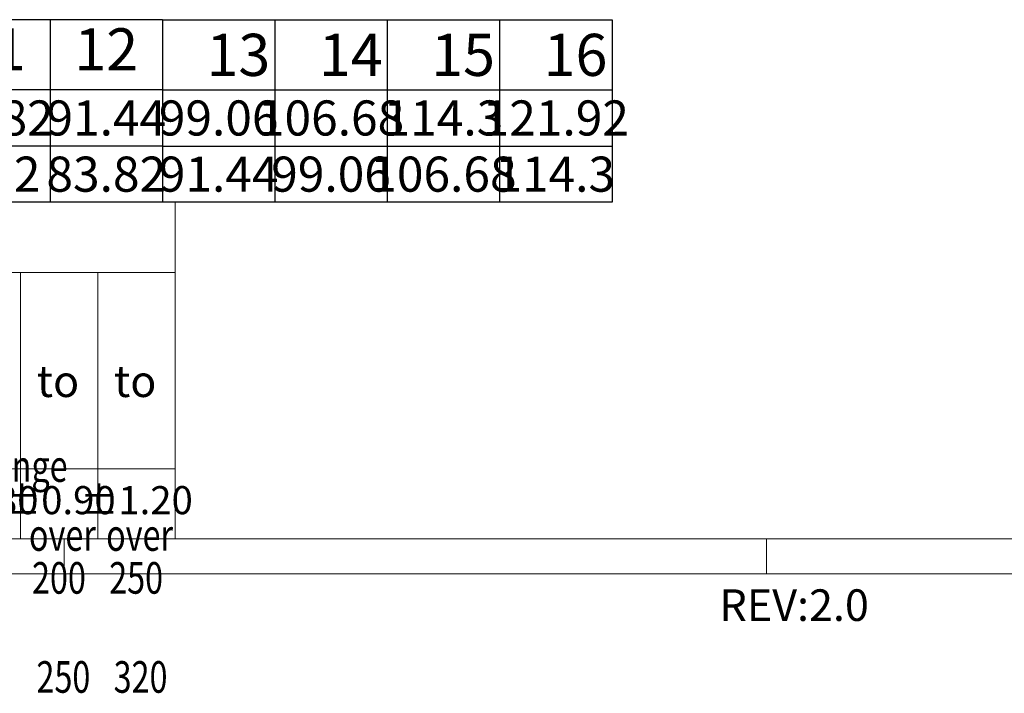
# Model space of a CAD drawing. Units: millimetres. Extents: x 4739 to 5036, y -658 to -445.
# Drawn here: x 4835 to 4905, y -658 to -610 of the extents above; entities that cross this region are included whole.
import ezdxf
from ezdxf.enums import TextEntityAlignment as Align

# ---------------------------------------------------------------- set-up
doc = ezdxf.new("R2010")
doc.units = ezdxf.units.MM
doc.layers.add('dim', color=31, linetype='Continuous')
doc.layers.add('from', color=7, linetype='Continuous')
doc.styles.add('BOM', font='gbenor.shx', dxfattribs={"width": 0.75, "oblique": 5.000002, "bigfont": 'gbcbig.shx'})
doc.styles.add('romantic', font='romantic.ttf')
doc.styles.add('TL-Standard', font='iso.shx', dxfattribs={"width": 0.75, "height": 2})
doc.styles.add('TXT', font='txt.shx', dxfattribs={"bigfont": 'gbcbig.shx'})

# ---------------------------------------------------------------- blocks, each defined once
blk = doc.blocks.new('对外图框')
at = {"layer": 'from', "color": 7, "lineweight": 9}
for p, q in [((1334.566, 817.883), (1433.459, 817.883)), ((1433.459, 793.909), (1433.459, 817.883)), ((1334.566, 812.889), (1433.459, 812.889)), ((1422.471, 793.909), (1422.471, 812.889)), ((1427.965, 793.909), (1427.965, 812.889)), ((1433.459, 798.904), (1334.566, 798.904)), ((1334.566, 793.909), (1616.566, 793.909)), ((1425.566, 793.909), (1425.566, 791.412)), ((1475.566, 793.909), (1475.566, 791.412)), ((1332.066, 791.409), (1619.066, 791.409))]:
    blk.add_line(p, q, dxfattribs=at)
at = {"color": 123, "style": 'BOM'}
blk.add_text('REV:2.0  ', height=2.25, dxfattribs=at).set_placement((1472.215, 788.065))
at = {"layer": 'from', "color": 123, "style": 'BOM'}
for p in [(1423.621, 804.012), (1429.115, 804.012)]:
    blk.add_text('to', height=2.25, dxfattribs=at).set_placement(p)
at = {"layer": 'from', "color": 123, "lineweight": 9, "style": 'BOM', "width": 0.75}
for s, p in [('Nominal dimension range', (1398.051, 797.269)), ('over      ', (1423.06, 792.356)), ('over      ', (1428.554, 792.356)), ('200', (1423.28, 789.302)), ('250', (1428.774, 789.302)), ('250', (1423.596, 782.247)), ('320', (1429.09, 782.247))]:
    blk.add_text(s, height=2.25, dxfattribs=at).set_placement(p, align=Align.BOTTOM_LEFT)
at = {"layer": 'from', "color": 123, "lineweight": 9, "char_height": 2, "width": 4.68329, "attachment_point": 5, "style": 'TL-Standard'}
for s, insert in [('%%P0.80', (1419.724, 796.407)), ('%%P0.90', (1425.218, 796.407)), ('%%P1.20', (1430.712, 796.407))]:
    blk.add_mtext(s, dxfattribs=dict(at, insert=insert))
at = {"layer": 'from', "color": 123, "lineweight": 9, "style": 'BOM', "width": 0.75}
for tag, p, height in [('TL02', (1341.476, 984.908), 3), ('MM', (1581.013, 815.233), 2.5), ('1', (1611.572, 815.032), 2.5), ('1:1', (1581.013, 810.239), 2.5), ('TL-02-NAME-ASM.', (1577.329, 795.173), 2.5)]:
    blk.add_attdef(tag, p, '', height=height, dxfattribs=at)
at = {"layer": 'from', "color": 123, "lineweight": 9, "style": 'TXT'}
blk.add_attdef('唐麒贸', text='', height=3, dxfattribs=at).set_placement((1525.344, 816.385), align=Align.MIDDLE_CENTER)
at = {"layer": 'from', "color": 123, "lineweight": 9, "style": 'BOM'}
blk.add_attdef('DWG.DATE', text='', height=3, dxfattribs=at).set_placement((1544.32, 816.385), align=Align.MIDDLE_LEFT)
at = {"layer": 'from', "color": 123, "lineweight": 9, "style": 'BOM', "width": 0.75}
blk.add_attdef('1', text='', height=2.5, dxfattribs=at).set_placement((1609.557, 815.032), align=Align.RIGHT)
at = {"layer": 'from', "color": 123, "lineweight": 30, "style": 'romantic', "flags": 12}
blk.add_attdef('TLB-100-XP-XC', text='', height=3, dxfattribs=at).set_placement((1596.217, 803.976), align=Align.MIDDLE_CENTER)
blk = doc.blocks.new('DIM')
at = {"layer": 'dim', "color": 7}
for p, q in [((98, 13), (0, 13)), ((90, 12.999), (90, 0)), ((98, 12.999), (98, 0)), ((98, 8), (0, 8)), ((98, 4), (0, 4)), ((98, 0), (0, 0))]:
    blk.add_line(p, q, dxfattribs=at)
at = {"layer": 'dim', "color": 31, "char_height": 3, "width": 6.0282, "attachment_point": 5, "style": 'BOM'}
for s, insert in [('11', (86, 10.498)), ('12', (94, 10.498))]:
    blk.add_mtext(s, dxfattribs=dict(at, insert=insert))
at = {"layer": 'dim', "color": 31, "style": 'BOM'}
for tag, p in [('L', (5, 6)), ('A', (5, 2))]:
    blk.add_attdef(tag, text='', height=2.5, dxfattribs=at).set_placement(p, align=Align.MIDDLE_CENTER)
at = {"layer": 'dim', "color": 123, "style": 'BOM'}
for tag, p in [('2', (14, 6)), ('3', (22, 6)), ('4', (30, 6)), ('5', (38, 6)), ('6', (46, 6)), ('7', (54, 6)), ('8', (62, 6)), ('9', (70, 6)), ('1.0', (78, 6)), ('1.1', (86, 6)), ('1.2', (94, 6)), ('22', (14, 2)), ('33', (22, 2)), ('44', (30, 2)), ('55', (38, 2)), ('66', (46, 2)), ('77', (54, 2)), ('88', (62, 2)), ('99', (70, 2)), ('1.00', (78, 2)), ('1.11', (86, 2)), ('1.22', (94, 2))]:
    blk.add_attdef(tag, text='', height=2.5, dxfattribs=at).set_placement(p, align=Align.MIDDLE_CENTER)

msp = doc.modelspace()

# ---------------------------------------------------------------- linework, layer by layer
at = {"layer": 'dim', "color": 7}
for p, q in [((4844.932, -610.195), (4876.932, -610.195)), ((4852.932, -610.195), (4852.932, -619.195)), ((4860.932, -610.195), (4860.932, -619.195)), ((4868.932, -610.195), (4868.932, -619.195)), ((4876.932, -610.195), (4876.932, -619.195)), ((4844.932, -615.195), (4876.932, -615.195)), ((4844.932, -619.195), (4876.932, -619.195)), ((4852.932, -619.195), (4852.932, -623.195)), ((4860.932, -619.195), (4860.932, -623.195)), ((4868.932, -619.195), (4868.932, -623.195)), ((4876.932, -619.195), (4876.932, -623.195)), ((4876.932, -623.195), (4844.932, -623.195))]:
    msp.add_line(p, q, dxfattribs=at)

# ---------------------------------------------------------------- block references
ref = msp.add_blockref('DIM', (4746.932, -623.195))
ref.add_attrib('1.1', '83.82', dxfattribs={"layer": 'dim', "color": 123, "height": 2.5, "style": 'BOM'}).set_placement((4832.932, -617.195), align=Align.MIDDLE_CENTER)
ref.add_attrib('1.11', '76.2', dxfattribs={"layer": 'dim', "color": 123, "height": 2.5, "style": 'BOM'}).set_placement((4832.932, -621.195), align=Align.MIDDLE_CENTER)
ref.add_attrib('1.2', '91.44', dxfattribs={"layer": 'dim', "color": 123, "height": 2.5, "style": 'BOM'}).set_placement((4840.932, -617.195), align=Align.MIDDLE_CENTER)
ref.add_attrib('1.22', '83.82', dxfattribs={"layer": 'dim', "color": 123, "height": 2.5, "style": 'BOM'}).set_placement((4840.932, -621.195), align=Align.MIDDLE_CENTER)
at = {"layer": 'dim'}
msp.add_blockref('对外图框', (3412.366, -1441.078), dxfattribs=at)

# ---------------------------------------------------------------- texts
at = {"layer": 'dim', "char_height": 3, "width": 1.25878, "attachment_point": 1, "style": 'BOM'}
for s, insert in [('13', (4848.062, -611.2)), ('16', (4872.062, -611.2)), ('14', (4856.062, -611.2)), ('15', (4864.062, -611.2))]:
    msp.add_mtext(s, dxfattribs=dict(at, insert=insert))
at = {"layer": 'dim', "color": 123, "style": 'BOM'}
for tag, p in [('99.06', (4848.932, -617.195)), ('106.68', (4856.932, -617.195)), ('114.3', (4864.932, -617.195)), ('121.92', (4872.932, -617.195)), ('91.44', (4848.932, -621.195)), ('99.06', (4856.932, -621.195)), ('106.68', (4864.932, -621.195)), ('114.3', (4872.889, -621.195))]:
    msp.add_attdef(tag, text='1', height=2.5, dxfattribs=at).set_placement(p, align=Align.MIDDLE_CENTER)

doc.saveas('drawing.dxf')
